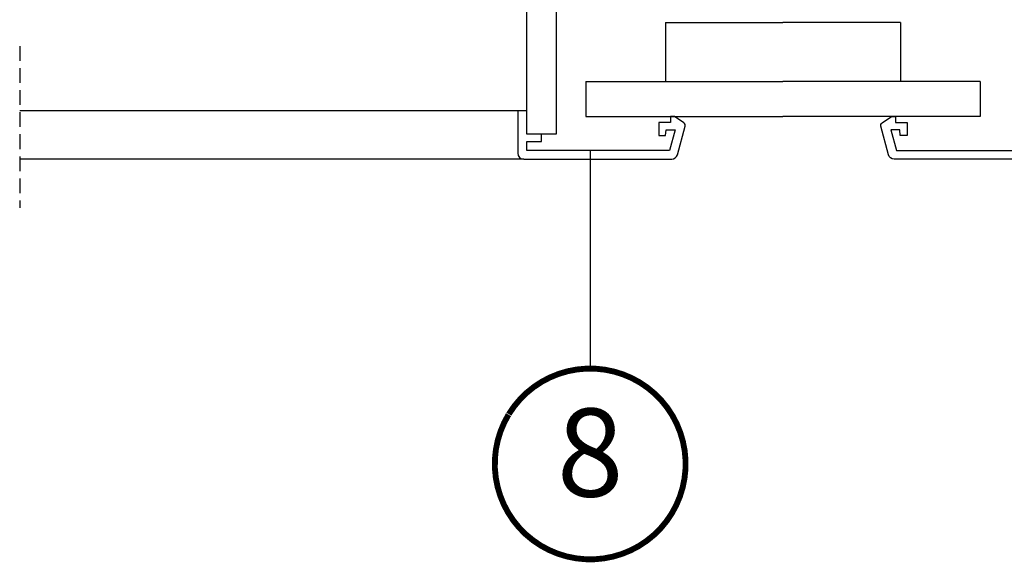
# Model space of a CAD drawing. Units: millimetres. Extents: x -1818 to 5392, y -1757 to 3712.
# Drawn here: x 3589 to 3925, y 56 to 241 of the extents above; entities that cross this region are included whole.
import ezdxf
from ezdxf.enums import TextEntityAlignment as Align

# ---------------------------------------------------------------- set-up
doc = ezdxf.new("R2010")
doc.units = ezdxf.units.MM
doc.header["$LTSCALE"] = 20
doc.header["$MEASUREMENT"] = 0
doc.linetypes.add('VERDECKT2', pattern=[0.1875, 0.125, -0.0625])
for name, color, linetype in [('KOTY POPISY', 1, 'Continuous'), ('OKNO', 2, 'Continuous'), ('OSTENI', 2, 'Continuous'), ('SKLADBA STRECHY', 7, 'Continuous'), ('STANDARDNI MONTAZ', 1, 'Continuous')]:
    doc.layers.add(name, color=color, linetype=linetype)
doc.styles.add('Verdana', font='verdana.ttf')

# ---------------------------------------------------------------- blocks, each defined once
blk = doc.blocks.new('Position_1_10')
at = {"layer": 'KOTY POPISY', "const_width": 2}
blk.add_lwpolyline([(-27.72584569558762, 16.95663529314379, -680.2406413038243), (-27.82507533244893, 16.79330767727834, 1.773395182032496)], format="xyb", dxfattribs=at)
at = {"layer": 'KOTY POPISY', "style": 'Verdana'}
blk.add_attdef('POS', text='', height=30, dxfattribs=at).set_placement((1.523403625469655e-11, 2.41016095969826e-11), align=Align.MIDDLE)

msp = doc.modelspace()

# ---------------------------------------------------------------- linework, layer by layer
at = {"layer": 'OKNO', "color": 9, "linetype": 'VERDECKT2', "ltscale": 2}
msp.add_line((3589.48132491153, 232.0486079855323), (3589.48132491153, 177.0482210581654), dxfattribs=at)
at = {"layer": 'OSTENI'}
for p, q in [((3762.181102943912, 202.0949756616635), (3762.181329831193, 447.0950139617389)), ((3772.18132029445, 447.0950139617389), (3772.18193832681, 202.0883657203217)), ((3765.881968327128, 202.0949756616628), (3762.181102943912, 202.0949756616635)), ((3762.181102943912, 202.0949756616635), (3762.181102943912, 202.0949756616635)), ((3762.181102943912, 202.0949756616635), (3762.181102943912, 202.0949756616635)), ((3768.181305765365, 202.0910098940881), (3765.881968327128, 202.0949756616628)), ((3765.881968327128, 202.0949756616628), (3765.881968327128, 202.0949756616628)), ((3772.18193832681, 202.0883657203217), (3768.181305765365, 202.0910098940881)), ((3768.181305765365, 202.0910098940881), (3768.181305765365, 202.0910098940881)), ((3772.18193832681, 202.0883657203217), (3772.18193832681, 202.0883657203217)), ((3772.18193832681, 202.0883657203217), (3772.18193832681, 202.0883657203217))]:
    msp.add_line(p, q, dxfattribs=at)
at = {"layer": 'OSTENI', "color": 53}
for p, q in [((3762.18120419905, 210.0949918741269), (3589.48132491153, 210.0949918741269)), ((3761.181148014326, 193.5950018877136), (3589.48132491153, 193.5950018877136))]:
    msp.add_line(p, q, dxfattribs=at)
at = {"layer": 'OSTENI'}
for points in [[(3761.181148014324, 193.5950018877136), (3811.600354505817, 193.5950018877127, 0.3394542588634029), (3813.532206158395, 195.0773637975087), (3816.147073840613, 204.8361828426112, 0.3217026890684646), (3815.735520566664, 205.9272705181527), (3812.481224251283, 208.0950176233325), (3811.181127739442, 208.0950176233334), (3811.181127739442, 206.0949837678943), (3807.181179237855, 206.0949837678952), (3807.181179237855, 201.5950119012875), (3809.506237221254, 201.5950119012875), (3809.681236458314, 203.594986152081), (3812.708675575748, 203.594986152081), (3810.833036613954, 196.5950166696582), (3762.18110294391, 196.5950166696591), (3762.18110294391, 199.5949780458493), (3767.181098175538, 199.5949780458493), (3767.181098175538, 202.0949756616626), (3762.18110294391, 202.0949756616635), (3762.18110294391, 210.0949918741269), (3759.181201172365, 210.0949918741269), (3759.181148014326, 195.5950018877145, 0.4142135623730909)], [(3937.78150162002, 193.5950018877136), (3887.362295128527, 193.5950018877127, -0.3394542588634029), (3885.430443475948, 195.0773637975087), (3882.815575793731, 204.8361828426112, -0.3217026890684646), (3883.227129067679, 205.9272705181527), (3886.48142538306, 208.0950176233325), (3887.781521894901, 208.0950176233334), (3887.781521894901, 206.0949837678943), (3891.781470396488, 206.0949837678952), (3891.781470396488, 201.5950119012875), (3889.45641241309, 201.5950119012875), (3889.281413176029, 203.594986152081), (3886.253974058596, 203.594986152081), (3888.12961302039, 196.5950166696582), (3936.781546690434, 196.5950166696591), (3936.781546690434, 199.5949780458493), (3931.781551458805, 199.5949780458493), (3931.781551458805, 202.0949756616626), (3936.781546690434, 202.0949756616635), (3936.781546690434, 210.0949918741269), (3939.781448461979, 210.0949918741269), (3939.781501620018, 195.5950018877145, -0.4142135623730909)]]:
    msp.add_lwpolyline(points, format="xyb", close=True, dxfattribs=at)
at = {"layer": 'SKLADBA STRECHY'}
for p, q in [((3809.481324916152, 240.0950174635143), (3809.481324916152, 220.0950174635143)), ((3809.481324916152, 240.0950174635143), (3849.481324817172, 240.0950174635143)), ((3889.481324718191, 240.0950174635143), (3849.481324817172, 240.0950174635143)), ((3889.481324718191, 240.0950174635143), (3889.481324718191, 220.0950174635143)), ((3782.297470605115, 220.0950174635143), (3782.297470605115, 208.0950174635143)), ((3782.297470605115, 220.0950174635143), (3849.481324817172, 220.0950174635141)), ((3916.665179029227, 220.0950174635143), (3849.481324817172, 220.0950174635141)), ((3916.665179029227, 220.0950174635143), (3916.665179029227, 208.0950174635143)), ((3782.297470605115, 208.0950174635143), (3849.481324817172, 208.0950174635141)), ((3916.665179029227, 208.0950174635143), (3849.481324817172, 208.0950174635141))]:
    msp.add_line(p, q, dxfattribs=at)
at = {"layer": 'STANDARDNI MONTAZ'}
msp.add_line((3783.818946549514, 196.5950166696584), (3783.81894654951, 122.2668577440897), dxfattribs=at)

# ---------------------------------------------------------------- block references
at = {"layer": 'KOTY POPISY'}
msp.add_blockref('Position_1_10', (3783.81894654947, 89.76685774401767), dxfattribs=at).add_auto_attribs({'POS': '8'})

doc.saveas('drawing.dxf')
